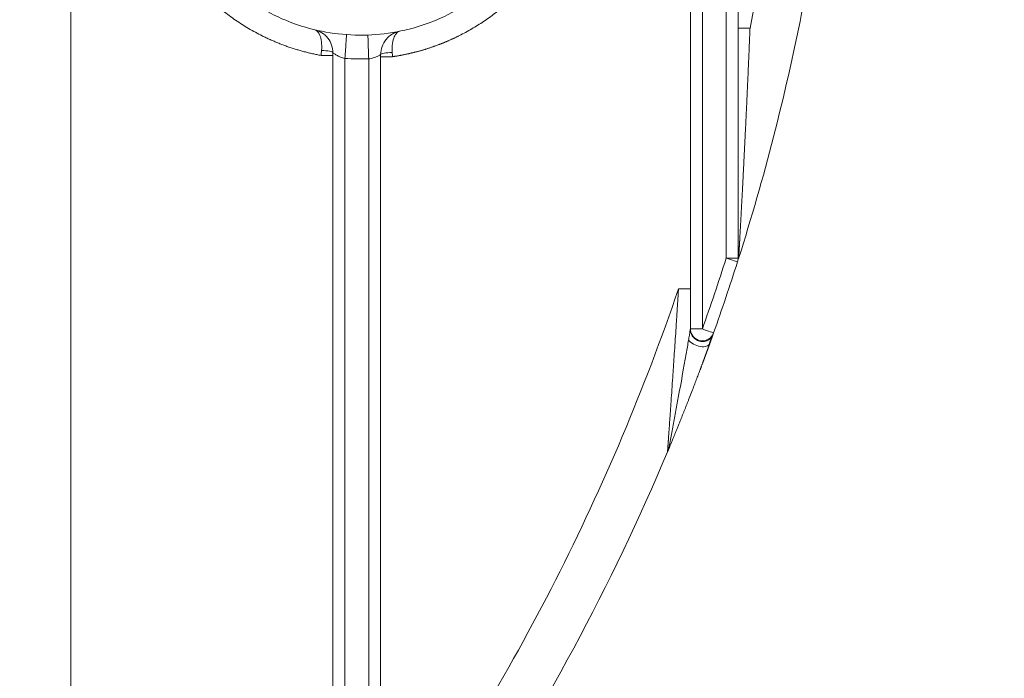
# Model space of a CAD drawing. Units: millimetres. Extents: x -175 to 3925, y -40 to 2845.
# Drawn here: x 1909 to 1951, y 2272 to 2299 of the extents above; entities that cross this region are included whole.
import ezdxf

# ---------------------------------------------------------------- set-up
doc = ezdxf.new("R2010")
doc.units = ezdxf.units.MM
doc.layers.get('0').update_dxf_attribs({"linetype": 'CONTINUOUS'})
doc.layers.get('Defpoints').update_dxf_attribs({"linetype": 'CONTINUOUS'})
doc.layers.add('1', color=7, linetype='CONTINUOUS')
doc.styles.get("Standard").update_dxf_attribs({"font": 'msjh_0.ttf', "height": 28})
doc.dimstyles.get("Standard").update_dxf_attribs({"dimtxt": 0.18, "dimasz": 30, "dimexe": 0.18, "dimexo": 0.0625, "dimgap": 0.09, "dimtad": 0, "dimtih": 1, "dimtoh": 1, "dimdec": 0, "dimzin": 0, "dimdsep": 46, "dimtxsty": 'Standard', "dimblk": 'OPEN30', "dimcen": 0.09, "dimadec": 0, "dimazin": 0, "dimtfac": 1, "dimtdec": 0, "dimtofl": 0, "dimtmove": 0, "dimatfit": 3, "dimfxl": 0, "dimtolj": 1, "dimtzin": 0, "dimarcsym": 0})

# ---------------------------------------------------------------- blocks, each defined once
blk = doc.blocks.new('_Open30')
at = {"color": 0, "linetype": 'ByBlock', "lineweight": -2}
for p, q in [((-1, 0.2679), (0, 0)), ((0, 0), (-1, -0.2679)), ((0, 0), (-1, 0))]:
    blk.add_line(p, q, dxfattribs=at)
blk = doc.blocks.new('*D29')
at = {"color": 0, "lineweight": -2}
for p, q in [((1614.681, 2325.13), (1614.681, 1607.948)), ((2082.503, 2316.285), (2082.503, 1607.948)), ((1644.681, 1608.128), (2052.503, 1608.128))]:
    blk.add_line(p, q, dxfattribs=at)
at = {"layer": 'Defpoints', "color": 0, "lineweight": 18}
for p in [(1614.681, 2325.193), (2082.503, 2316.347), (2082.503, 1608.128)]:
    blk.add_point(p, dxfattribs=at)
at = {"color": 0, "lineweight": -2, "xscale": 30, "yscale": 30, "zscale": 30, "rotation": 180}
blk.add_blockref('_Open30', (1614.681, 1608.128), dxfattribs=at)
at = {"color": 0, "lineweight": -2, "xscale": 30, "yscale": 30, "zscale": 30}
blk.add_blockref('_Open30', (2082.503, 1608.128), dxfattribs=at)
at = {"color": 0, "lineweight": 15, "insert": (1848.592, 1632.598), "char_height": 28, "attachment_point": 5}
blk.add_mtext('\\A1;468', dxfattribs=at)
blk = doc.blocks.new('*D32')
at = {"color": 0, "lineweight": -2}
for p, q in [((1848.567, 2603.397), (2355.382, 2603.397)), ((2355.202, 2573.397), (2355.202, 1832.968)), ((1848.567, 1802.968), (2355.382, 1802.968))]:
    blk.add_line(p, q, dxfattribs=at)
at = {"layer": 'Defpoints', "color": 0, "lineweight": 18}
for p in [(1848.505, 2603.397), (1848.505, 1802.968), (2355.202, 1802.968)]:
    blk.add_point(p, dxfattribs=at)
at = {"color": 0, "lineweight": -2, "xscale": 30, "yscale": 30, "zscale": 30}
for p, rotation in [((2355.202, 2603.397), 90), ((2355.202, 1802.968), 270)]:
    blk.add_blockref('_Open30', p, dxfattribs=dict(at, rotation=rotation))
at = {"color": 0, "lineweight": 15, "insert": (2330.732, 2203.182), "char_height": 28, "attachment_point": 5, "rotation": 90}
blk.add_mtext('\\A1;800', dxfattribs=at)
blk = doc.blocks.new('*D34')
at = {"color": 0, "lineweight": -2}
for p, q in [((1950.009, 2469.594), (2271.519, 2469.594)), ((2271.339, 2439.594), (2271.339, 2214.836)), ((1848.585, 2184.836), (2271.519, 2184.836))]:
    blk.add_line(p, q, dxfattribs=at)
at = {"layer": 'Defpoints', "color": 0, "lineweight": 18}
for p in [(1949.947, 2469.594), (1848.523, 2184.836), (2271.339, 2184.836)]:
    blk.add_point(p, dxfattribs=at)
at = {"color": 0, "lineweight": -2, "xscale": 30, "yscale": 30, "zscale": 30}
for p, rotation in [((2271.339, 2469.594), 90), ((2271.339, 2184.836), 270)]:
    blk.add_blockref('_Open30', p, dxfattribs=dict(at, rotation=rotation))
at = {"color": 0, "lineweight": 15, "insert": (2246.869, 2327.215), "char_height": 28, "attachment_point": 5, "rotation": 90}
blk.add_mtext('\\A1;285', dxfattribs=at)

msp = doc.modelspace()

# ---------------------------------------------------------------- linework, layer by layer
at = {"layer": '1', "color": 163, "linetype": 'Continuous', "lineweight": 15}
msp.add_line((1911.505, 2239.863), (1911.505, 2313.279), dxfattribs=at)
for points in [[(1939.005, 2342.862), (1939.005, 2325.065), (1939.005, 2307.268), (1939.005, 2289.471)], [(1939.505, 2289.471), (1939.505, 2307.268), (1939.505, 2325.065), (1939.505, 2342.862)], [(1938.005, 2286.508), (1938.005, 2296.626), (1938.005, 2306.744), (1938.005, 2316.863)], [(1937.505, 2313.363), (1937.505, 2304.411), (1937.505, 2295.459), (1937.505, 2286.508)], [(1922.024, 2298.186), (1922.017, 2298.118), (1922.011, 2298.049), (1922.005, 2297.978)], [(1922.505, 2298.084), (1922.505, 2285.194), (1922.505, 2272.305), (1922.505, 2259.416)], [(1923.005, 2259.416), (1923.005, 2272.228), (1923.005, 2285.04), (1923.005, 2297.852)], [(1923.005, 2297.852), (1923.338, 2297.828), (1923.672, 2297.822), (1924.005, 2297.835)], [(1924.005, 2297.835), (1924.005, 2285.457), (1924.005, 2273.08), (1924.005, 2260.702)], [(1924.505, 2298.014), (1924.505, 2285.577), (1924.505, 2273.139), (1924.505, 2260.702)], [(1925.005, 2297.926), (1925.001, 2297.985), (1924.996, 2298.042), (1924.992, 2298.099)], [(1939.005, 2289.471), (1938.688, 2288.478), (1938.354, 2287.49), (1938.005, 2286.508)], [(1939.481, 2289.319), (1939.162, 2288.32), (1938.827, 2287.327), (1938.476, 2286.34)], [(1939.505, 2289.471), (1939.505, 2289.445), (1939.501, 2289.393), (1939.489, 2289.343), (1939.481, 2289.319)]]:
    msp.add_open_spline(points, degree=3, dxfattribs=at)
for points, knots in [([(1940.792, 2342.924), (1941.314, 2340.963), (1941.774, 2338.985), (1943.389, 2330.863), (1944.005, 2324.613), (1944.005, 2312.112), (1943.389, 2305.862), (1941.48, 2296.265), (1940.598, 2292.836), (1939.528, 2289.467)], [0, 0, 0, 0, 0.112358, 0.112358, 0.458343, 0.458343, 0.804328, 0.804328, 1, 1, 1, 1]), ([(1940.005, 2337.598), (1940.336, 2336.022), (1940.627, 2334.438), (1941.627, 2328.058), (1942.005, 2323.21), (1942.005, 2313.515), (1941.627, 2308.667), (1940.627, 2302.287), (1940.336, 2300.703), (1940.005, 2299.127)], [0, 0, 0, 0, 0.124668, 0.124668, 0.5, 0.5, 0.875332, 0.875332, 1, 1, 1, 1]), ([(1915.697, 2304.931), (1915.941, 2304.026), (1916.341, 2303.162), (1917.407, 2301.618), (1918.073, 2300.938), (1919.595, 2299.84), (1920.45, 2299.422), (1922.251, 2298.896), (1923.197, 2298.788), (1925.07, 2298.895), (1925.997, 2299.11), (1927.727, 2299.838), (1928.529, 2300.351), (1929.915, 2301.615), (1930.499, 2302.367), (1931.383, 2304.022), (1931.682, 2304.926), (1931.821, 2305.853)], [0, 0, 0, 0, 0.125, 0.125, 0.25, 0.25, 0.375, 0.375, 0.5, 0.5, 0.625, 0.625, 0.75, 0.75, 0.875, 0.875, 1, 1, 1, 1]), ([(1932.81, 2305.705), (1932.805, 2305.673), (1932.795, 2305.61), (1932.78, 2305.516), (1932.763, 2305.422), (1932.746, 2305.328), (1932.727, 2305.234), (1932.708, 2305.141), (1932.687, 2305.048), (1932.666, 2304.955), (1932.644, 2304.863), (1932.621, 2304.77), (1932.597, 2304.679), (1932.572, 2304.587), (1932.546, 2304.496), (1932.519, 2304.405), (1932.491, 2304.314), (1932.462, 2304.224), (1932.432, 2304.134), (1932.402, 2304.044), (1932.37, 2303.955), (1932.338, 2303.866), (1932.304, 2303.777), (1932.27, 2303.688), (1932.234, 2303.6), (1932.198, 2303.512), (1932.161, 2303.425), (1932.123, 2303.337), (1932.084, 2303.25), (1932.043, 2303.164), (1932.002, 2303.077), (1931.961, 2302.991), (1931.822, 2302.713), (1931.567, 2302.255), (1931.159, 2301.641), (1930.702, 2301.062), (1930.232, 2300.556), (1929.765, 2300.118), (1929.309, 2299.743), (1928.831, 2299.399), (1928.331, 2299.085), (1927.969, 2298.89), (1927.762, 2298.786), (1927.716, 2298.764), (1927.67, 2298.741), (1927.624, 2298.719), (1927.577, 2298.698), (1927.531, 2298.676), (1927.485, 2298.655), (1927.438, 2298.634), (1927.391, 2298.613), (1927.345, 2298.593), (1927.298, 2298.572), (1927.251, 2298.553), (1927.204, 2298.533), (1927.157, 2298.513), (1927.11, 2298.494), (1927.063, 2298.476), (1927.016, 2298.457), (1926.968, 2298.439), (1926.921, 2298.421), (1926.873, 2298.403), (1926.826, 2298.385), (1926.778, 2298.368), (1926.73, 2298.351), (1926.682, 2298.334), (1926.634, 2298.318), (1926.586, 2298.302), (1926.538, 2298.286), (1926.49, 2298.27), (1926.442, 2298.255), (1926.393, 2298.24), (1926.345, 2298.225), (1926.296, 2298.211), (1926.248, 2298.196), (1926.199, 2298.182), (1926.15, 2298.168), (1926.101, 2298.155), (1926.053, 2298.142), (1926.003, 2298.129), (1925.954, 2298.116), (1925.905, 2298.104), (1925.856, 2298.092), (1925.806, 2298.08), (1925.757, 2298.068), (1925.707, 2298.057), (1925.658, 2298.046), (1925.608, 2298.035), (1925.558, 2298.024), (1925.508, 2298.014), (1925.458, 2298.004), (1925.408, 2297.994), (1925.358, 2297.985), (1925.308, 2297.976), (1925.258, 2297.967), (1925.207, 2297.958), (1925.157, 2297.95), (1925.106, 2297.942), (1925.056, 2297.934), (1925.022, 2297.929), (1925.005, 2297.926)], [0, 0, 0, 0, 0.008128, 0.016243, 0.024347, 0.03244, 0.040523, 0.048597, 0.056662, 0.064721, 0.072773, 0.08082, 0.088861, 0.096899, 0.104934, 0.112966, 0.120998, 0.129029, 0.13706, 0.145093, 0.153127, 0.161165, 0.169207, 0.177253, 0.185305, 0.193364, 0.20143, 0.209504, 0.217587, 0.22568, 0.233784, 0.241899, 0.250026, 0.312717, 0.375007, 0.437297, 0.499988, 0.55019, 0.600084, 0.649876, 0.699771, 0.749973, 0.754318, 0.758661, 0.762999, 0.767334, 0.771666, 0.775995, 0.78032, 0.784643, 0.788963, 0.793281, 0.797596, 0.801908, 0.806218, 0.810527, 0.814833, 0.819137, 0.82344, 0.827741, 0.832041, 0.836339, 0.840636, 0.844932, 0.849227, 0.853522, 0.857816, 0.862109, 0.866401, 0.870694, 0.874986, 0.879279, 0.883571, 0.887864, 0.892157, 0.896451, 0.900745, 0.905041, 0.909337, 0.913634, 0.917932, 0.922232, 0.926533, 0.930836, 0.93514, 0.939446, 0.943754, 0.948065, 0.952377, 0.956692, 0.96101, 0.96533, 0.969652, 0.973978, 0.978307, 0.982639, 0.986974, 0.991312, 0.995654, 1, 1, 1, 1]), ([(1922.005, 2297.978), (1921.975, 2297.984), (1921.916, 2297.995), (1921.827, 2298.012), (1921.739, 2298.03), (1921.651, 2298.05), (1921.563, 2298.069), (1921.476, 2298.09), (1921.388, 2298.112), (1921.301, 2298.134), (1921.215, 2298.158), (1921.128, 2298.182), (1921.042, 2298.207), (1920.956, 2298.232), (1920.871, 2298.259), (1920.786, 2298.287), (1920.7, 2298.315), (1920.616, 2298.344), (1920.531, 2298.374), (1920.447, 2298.405), (1920.363, 2298.436), (1920.28, 2298.469), (1920.196, 2298.502), (1920.113, 2298.536), (1920.03, 2298.571), (1919.948, 2298.607), (1919.865, 2298.643), (1919.783, 2298.681), (1919.702, 2298.719), (1919.62, 2298.758), (1919.371, 2298.881), (1918.962, 2299.102), (1918.413, 2299.453), (1917.889, 2299.841), (1917.394, 2300.266), (1916.929, 2300.724), (1916.499, 2301.214), (1916.104, 2301.732), (1915.858, 2302.109), (1915.73, 2302.321), (1915.707, 2302.36), (1915.684, 2302.399), (1915.661, 2302.438), (1915.638, 2302.477), (1915.616, 2302.516), (1915.594, 2302.555), (1915.572, 2302.594), (1915.55, 2302.634), (1915.529, 2302.673), (1915.507, 2302.713), (1915.486, 2302.753), (1915.465, 2302.792), (1915.444, 2302.832), (1915.424, 2302.872), (1915.403, 2302.912), (1915.383, 2302.952), (1915.363, 2302.993), (1915.344, 2303.033), (1915.324, 2303.073), (1915.305, 2303.114), (1915.286, 2303.154), (1915.267, 2303.195), (1915.248, 2303.236), (1915.229, 2303.276), (1915.211, 2303.317), (1915.193, 2303.358), (1915.175, 2303.399), (1915.157, 2303.44), (1915.14, 2303.482), (1915.123, 2303.523), (1915.105, 2303.564), (1915.089, 2303.606), (1915.072, 2303.647), (1915.055, 2303.689), (1915.039, 2303.731), (1915.023, 2303.773), (1915.007, 2303.815), (1914.991, 2303.857), (1914.976, 2303.899), (1914.96, 2303.941), (1914.945, 2303.983), (1914.93, 2304.026), (1914.916, 2304.068), (1914.901, 2304.111), (1914.887, 2304.153), (1914.873, 2304.196), (1914.859, 2304.239), (1914.845, 2304.281), (1914.832, 2304.324), (1914.819, 2304.367), (1914.805, 2304.411), (1914.793, 2304.454), (1914.78, 2304.497), (1914.767, 2304.541), (1914.755, 2304.584), (1914.743, 2304.628), (1914.735, 2304.657), (1914.731, 2304.671)], [0, 0, 0, 0, 0.008673, 0.017335, 0.025987, 0.03463, 0.043263, 0.051889, 0.060509, 0.069122, 0.077729, 0.086332, 0.094932, 0.103528, 0.112123, 0.120716, 0.129309, 0.137902, 0.146497, 0.155093, 0.163693, 0.172296, 0.180904, 0.189517, 0.198136, 0.206762, 0.215396, 0.224038, 0.23269, 0.241352, 0.250025, 0.312675, 0.375012, 0.43735, 0.5, 0.562649, 0.624987, 0.687324, 0.749974, 0.754312, 0.758647, 0.76298, 0.767309, 0.771636, 0.775961, 0.780284, 0.784604, 0.788922, 0.793238, 0.797552, 0.801864, 0.806174, 0.810483, 0.81479, 0.819096, 0.8234, 0.827704, 0.832006, 0.836307, 0.840607, 0.844906, 0.849205, 0.853503, 0.8578, 0.862097, 0.866394, 0.870691, 0.874987, 0.879283, 0.88358, 0.887877, 0.892174, 0.896471, 0.900769, 0.905068, 0.909367, 0.913667, 0.917968, 0.922271, 0.926574, 0.930878, 0.935184, 0.939491, 0.9438, 0.94811, 0.952422, 0.956736, 0.961052, 0.96537, 0.969691, 0.974013, 0.978338, 0.982665, 0.986995, 0.991327, 0.995662, 1, 1, 1, 1]), ([(1921.738, 2299.056), (1921.955, 2299.004), (1922.152, 2298.878), (1922.428, 2298.528), (1922.505, 2298.306), (1922.505, 2298.084)], [0, 0, 0, 0, 0.5, 0.5, 1, 1, 1, 1]), ([(1921.738, 2299.056), (1921.827, 2299.035), (1921.904, 2298.957), (1921.987, 2298.746), (1922.009, 2298.657), (1922.033, 2298.446), (1922.036, 2298.322), (1922.024, 2298.186)], [0, 0, 0, 0, 0.5, 0.5, 0.75, 0.75, 1, 1, 1, 1]), ([(1924.505, 2298.014), (1924.505, 2298.242), (1924.586, 2298.47), (1924.875, 2298.823), (1925.082, 2298.948), (1925.306, 2298.994)], [0, 0, 0, 0, 0.5, 0.5, 1, 1, 1, 1]), ([(1924.992, 2298.099), (1924.982, 2298.241), (1924.987, 2298.37), (1925.018, 2298.589), (1925.043, 2298.681), (1925.103, 2298.826), (1925.139, 2298.881), (1925.217, 2298.96), (1925.26, 2298.984), (1925.306, 2298.994)], [0, 0, 0, 0, 0.25, 0.25, 0.5, 0.5, 0.75, 0.75, 1, 1, 1, 1]), ([(1939.505, 2299.127), (1939.505, 2299.127), (1939.559, 2299.127), (1939.744, 2299.127), (1939.874, 2299.127), (1940.005, 2299.127)], [0, 0, 0, 0, 0.5, 0.5, 1, 1, 1, 1]), ([(1940.005, 2299.127), (1940.003, 2299.084), (1940, 2298.998), (1939.994, 2298.87), (1939.989, 2298.742), (1939.984, 2298.615), (1939.979, 2298.489), (1939.973, 2298.363), (1939.968, 2298.239), (1939.963, 2298.115), (1939.958, 2297.992), (1939.952, 2297.87), (1939.947, 2297.749), (1939.942, 2297.629), (1939.937, 2297.509), (1939.931, 2297.39), (1939.926, 2297.272), (1939.921, 2297.155), (1939.916, 2297.039), (1939.911, 2296.923), (1939.906, 2296.809), (1939.9, 2296.695), (1939.895, 2296.582), (1939.89, 2296.47), (1939.885, 2296.358), (1939.88, 2296.248), (1939.875, 2296.138), (1939.87, 2296.029), (1939.865, 2295.921), (1939.86, 2295.814), (1939.855, 2295.708), (1939.85, 2295.602), (1939.845, 2295.497), (1939.84, 2295.394), (1939.835, 2295.291), (1939.83, 2295.188), (1939.825, 2295.087), (1939.821, 2294.986), (1939.816, 2294.887), (1939.811, 2294.788), (1939.806, 2294.69), (1939.802, 2294.593), (1939.797, 2294.497), (1939.792, 2294.401), (1939.787, 2294.307), (1939.783, 2294.213), (1939.778, 2294.12), (1939.774, 2294.027), (1939.769, 2293.934), (1939.764, 2293.841), (1939.76, 2293.75), (1939.755, 2293.659), (1939.75, 2293.569), (1939.746, 2293.48), (1939.741, 2293.392), (1939.737, 2293.305), (1939.733, 2293.219), (1939.728, 2293.134), (1939.724, 2293.05), (1939.72, 2292.967), (1939.715, 2292.885), (1939.711, 2292.803), (1939.707, 2292.723), (1939.703, 2292.644), (1939.699, 2292.565), (1939.695, 2292.488), (1939.691, 2292.411), (1939.687, 2292.336), (1939.683, 2292.261), (1939.679, 2292.188), (1939.675, 2292.115), (1939.671, 2292.043), (1939.667, 2291.973), (1939.664, 2291.903), (1939.66, 2291.834), (1939.656, 2291.767), (1939.653, 2291.7), (1939.649, 2291.634), (1939.646, 2291.569), (1939.642, 2291.505), (1939.639, 2291.442), (1939.636, 2291.38), (1939.632, 2291.319), (1939.629, 2291.259), (1939.626, 2291.2), (1939.622, 2291.142), (1939.619, 2291.085), (1939.616, 2291.029), (1939.613, 2290.974), (1939.61, 2290.92), (1939.607, 2290.867), (1939.604, 2290.815), (1939.602, 2290.763), (1939.599, 2290.713), (1939.596, 2290.664), (1939.593, 2290.616), (1939.591, 2290.568), (1939.588, 2290.522), (1939.586, 2290.477), (1939.583, 2290.433), (1939.581, 2290.389), (1939.578, 2290.347), (1939.576, 2290.306), (1939.574, 2290.265), (1939.572, 2290.226), (1939.57, 2290.188), (1939.567, 2290.15), (1939.565, 2290.114), (1939.563, 2290.078), (1939.561, 2290.044), (1939.56, 2290.011), (1939.558, 2289.978), (1939.556, 2289.947), (1939.554, 2289.916), (1939.553, 2289.887), (1939.551, 2289.858), (1939.549, 2289.831), (1939.548, 2289.804), (1939.546, 2289.779), (1939.545, 2289.754), (1939.544, 2289.731), (1939.543, 2289.715), (1939.542, 2289.708), (1939.542, 2289.707)], [0, 0, 0, 0, 0.013379, 0.026673, 0.039884, 0.053011, 0.066054, 0.079013, 0.091887, 0.104678, 0.117385, 0.130007, 0.142546, 0.155, 0.16737, 0.179656, 0.191858, 0.203976, 0.216009, 0.227958, 0.239823, 0.251603, 0.263299, 0.274911, 0.286438, 0.297881, 0.30924, 0.320514, 0.331703, 0.342809, 0.353829, 0.364766, 0.375617, 0.386385, 0.397067, 0.407666, 0.418179, 0.428608, 0.438953, 0.449212, 0.459388, 0.469478, 0.479484, 0.489406, 0.499243, 0.508995, 0.518662, 0.528245, 0.537995, 0.54765, 0.55721, 0.566676, 0.576048, 0.585325, 0.594508, 0.603596, 0.61259, 0.621489, 0.630295, 0.639005, 0.647622, 0.656144, 0.664572, 0.672906, 0.681146, 0.689291, 0.697343, 0.7053, 0.713163, 0.720933, 0.728609, 0.736191, 0.743679, 0.751073, 0.758374, 0.765582, 0.772696, 0.779717, 0.786645, 0.793479, 0.800221, 0.80687, 0.813426, 0.81989, 0.826261, 0.83254, 0.838727, 0.844822, 0.850826, 0.856738, 0.862558, 0.868288, 0.873927, 0.879476, 0.884934, 0.890302, 0.89558, 0.900769, 0.90587, 0.910881, 0.915804, 0.92064, 0.925388, 0.930049, 0.934623, 0.939112, 0.943515, 0.947833, 0.952067, 0.956218, 0.960286, 0.964272, 0.968176, 0.972001, 0.975746, 0.979412, 0.983001, 0.986514, 0.989951, 0.993315, 0.996606, 0.999826, 1, 1, 1, 1]), ([(1923.076, 2298.849), (1923.076, 2298.849), (1923.068, 2298.742), (1923.042, 2298.372), (1923.024, 2298.113), (1923.005, 2297.852)], [0, 0, 0, 0, 0.5, 0.5, 1, 1, 1, 1]), ([(1923.968, 2298.834), (1923.968, 2298.834), (1923.972, 2298.726), (1923.986, 2298.356), (1923.995, 2298.096), (1924.005, 2297.835)], [0, 0, 0, 0, 0.5, 0.5, 1, 1, 1, 1]), ([(1922.024, 2298.186), (1922.151, 2298.185), (1922.276, 2298.173), (1922.454, 2298.136), (1922.505, 2298.11), (1922.505, 2298.084)], [0, 0, 0, 0, 0.5, 0.5, 1, 1, 1, 1]), ([(1922.005, 2297.978), (1922.136, 2297.978), (1922.266, 2297.978), (1922.45, 2297.978), (1922.504, 2297.978), (1922.505, 2297.978)], [0, 0, 0, 0, 0.501413, 0.501413, 1, 1, 1, 1]), ([(1922.505, 2298.084), (1922.505, 2298.084), (1922.518, 2298.074), (1922.569, 2298.04), (1922.606, 2298.015), (1922.675, 2297.976), (1922.701, 2297.962), (1922.755, 2297.936), (1922.783, 2297.923), (1922.844, 2297.899), (1922.875, 2297.887), (1922.939, 2297.867), (1922.972, 2297.859), (1923.005, 2297.852)], [0, 0, 0, 0, 0.25, 0.25, 0.5, 0.5, 0.625, 0.625, 0.75, 0.75, 0.875, 0.875, 1, 1, 1, 1]), ([(1924.005, 2297.835), (1924.071, 2297.842), (1924.137, 2297.856), (1924.257, 2297.892), (1924.312, 2297.914), (1924.381, 2297.946), (1924.402, 2297.957), (1924.439, 2297.975), (1924.454, 2297.984), (1924.479, 2297.998), (1924.489, 2298.004), (1924.502, 2298.012), (1924.505, 2298.014), (1924.505, 2298.014)], [0, 0, 0, 0, 0.250006, 0.250006, 0.500013, 0.500013, 0.625016, 0.625016, 0.750019, 0.750019, 0.875022, 0.875022, 1, 1, 1, 1]), ([(1924.992, 2298.099), (1924.863, 2298.099), (1924.737, 2298.089), (1924.557, 2298.058), (1924.505, 2298.036), (1924.505, 2298.014)], [0, 0, 0, 0, 0.5, 0.5, 1, 1, 1, 1]), ([(1924.505, 2297.926), (1924.505, 2297.926), (1924.559, 2297.926), (1924.744, 2297.926), (1924.874, 2297.926), (1925.005, 2297.926)], [0, 0, 0, 0, 0.5, 0.5, 1, 1, 1, 1]), ([(1939.542, 2289.707), (1939.542, 2289.7), (1939.541, 2289.687), (1939.54, 2289.667), (1939.539, 2289.647), (1939.538, 2289.629), (1939.537, 2289.611), (1939.536, 2289.595), (1939.535, 2289.579), (1939.534, 2289.565), (1939.533, 2289.551), (1939.532, 2289.539), (1939.532, 2289.527), (1939.531, 2289.517), (1939.531, 2289.507), (1939.53, 2289.499), (1939.53, 2289.491), (1939.529, 2289.485), (1939.529, 2289.479), (1939.529, 2289.475), (1939.528, 2289.471), (1939.528, 2289.469), (1939.528, 2289.467), (1939.528, 2289.467), (1939.528, 2289.467)], [0, 0, 0, 0, 0.051967, 0.105783, 0.158448, 0.209996, 0.260462, 0.309884, 0.358303, 0.405761, 0.452305, 0.497982, 0.542845, 0.586948, 0.630346, 0.673102, 0.715276, 0.756935, 0.798146, 0.83898, 0.879507, 0.919803, 0.959942, 1, 1, 1, 1]), ([(1939.505, 2289.471), (1939.505, 2289.471), (1939.495, 2289.471), (1939.45, 2289.471), (1939.409, 2289.471), (1939.304, 2289.471), (1939.24, 2289.471), (1939.117, 2289.471), (1939.061, 2289.471), (1939.005, 2289.471)], [0, 0, 0, 0, 0.219667, 0.219667, 0.503, 0.503, 0.786333, 0.786333, 1, 1, 1, 1]), ([(1939.481, 2289.319), (1939.481, 2289.319), (1939.43, 2289.335), (1939.254, 2289.391), (1939.13, 2289.431), (1939.005, 2289.471)], [0, 0, 0, 0, 0.5, 0.5, 1, 1, 1, 1]), ([(1937.005, 2288.196), (1935.577, 2284.007), (1933.851, 2279.919), (1930.841, 2274.001), (1929.767, 2272.064), (1927.485, 2268.271), (1926.277, 2266.415), (1925.005, 2264.604)], [0, 0, 0, 0, 0.5, 0.5, 0.75, 0.75, 1, 1, 1, 1]), ([(1936.544, 2281.358), (1936.544, 2281.358), (1936.544, 2281.358), (1936.544, 2281.358), (1936.544, 2281.359), (1936.544, 2281.36), (1936.544, 2281.361), (1936.544, 2281.362), (1936.544, 2281.363), (1936.544, 2281.365), (1936.544, 2281.367), (1936.544, 2281.369), (1936.545, 2281.371), (1936.545, 2281.374), (1936.545, 2281.377), (1936.545, 2281.38), (1936.545, 2281.383), (1936.546, 2281.387), (1936.546, 2281.39), (1936.546, 2281.394), (1936.547, 2281.399), (1936.547, 2281.403), (1936.547, 2281.408), (1936.548, 2281.412), (1936.548, 2281.418), (1936.548, 2281.423), (1936.549, 2281.428), (1936.549, 2281.434), (1936.55, 2281.44), (1936.55, 2281.446), (1936.551, 2281.453), (1936.551, 2281.459), (1936.552, 2281.466), (1936.552, 2281.473), (1936.553, 2281.481), (1936.553, 2281.488), (1936.554, 2281.496), (1936.554, 2281.504), (1936.555, 2281.512), (1936.555, 2281.521), (1936.556, 2281.529), (1936.557, 2281.538), (1936.557, 2281.548), (1936.558, 2281.557), (1936.559, 2281.566), (1936.56, 2281.576), (1936.56, 2281.586), (1936.561, 2281.597), (1936.562, 2281.607), (1936.563, 2281.618), (1936.563, 2281.629), (1936.564, 2281.64), (1936.565, 2281.651), (1936.566, 2281.663), (1936.567, 2281.675), (1936.567, 2281.687), (1936.568, 2281.699), (1936.569, 2281.712), (1936.57, 2281.724), (1936.571, 2281.737), (1936.572, 2281.75), (1936.573, 2281.764), (1936.574, 2281.778), (1936.575, 2281.791), (1936.576, 2281.805), (1936.577, 2281.82), (1936.578, 2281.834), (1936.583, 2281.898), (1936.591, 2282.022), (1936.605, 2282.216), (1936.621, 2282.435), (1936.64, 2282.715), (1936.665, 2283.064), (1936.695, 2283.493), (1936.728, 2283.971), (1936.76, 2284.445), (1936.792, 2284.909), (1936.822, 2285.355), (1936.853, 2285.833), (1936.878, 2286.207), (1936.895, 2286.469), (1936.904, 2286.61), (1936.913, 2286.755), (1936.923, 2286.902), (1936.933, 2287.053), (1936.942, 2287.207), (1936.952, 2287.364), (1936.963, 2287.524), (1936.973, 2287.688), (1936.983, 2287.854), (1936.994, 2288.024), (1937.001, 2288.139), (1937.005, 2288.196)], [0, 0, 0, 0, 0.001193, 0.002793, 0.004394, 0.005997, 0.007603, 0.009211, 0.010822, 0.012438, 0.014057, 0.015682, 0.017312, 0.018947, 0.020589, 0.022238, 0.023893, 0.025557, 0.027228, 0.028908, 0.030597, 0.032295, 0.034004, 0.035722, 0.037451, 0.039191, 0.040943, 0.042706, 0.044482, 0.04627, 0.048071, 0.049886, 0.051714, 0.053556, 0.055413, 0.057284, 0.05917, 0.061072, 0.062989, 0.064922, 0.066871, 0.068836, 0.070819, 0.072818, 0.074834, 0.076868, 0.07892, 0.08099, 0.083077, 0.085184, 0.087309, 0.089453, 0.091616, 0.093798, 0.096, 0.098221, 0.100462, 0.102724, 0.105005, 0.107307, 0.10963, 0.111973, 0.114337, 0.116722, 0.119129, 0.121556, 0.124005, 0.126476, 0.153779, 0.183699, 0.216334, 0.251756, 0.305463, 0.365095, 0.430716, 0.502366, 0.558626, 0.61879, 0.682859, 0.750825, 0.769246, 0.788094, 0.807369, 0.827071, 0.8472, 0.867754, 0.888734, 0.910138, 0.931968, 0.954222, 0.976899, 1, 1, 1, 1]), ([(1937.005, 2288.196), (1937.136, 2288.196), (1937.266, 2288.196), (1937.45, 2288.196), (1937.504, 2288.196), (1937.505, 2288.196)], [0, 0, 0, 0, 0.501413, 0.501413, 1, 1, 1, 1]), ([(1937.505, 2286.508), (1937.505, 2286.503), (1937.495, 2286.447), (1937.478, 2286.341), (1937.469, 2286.291), (1937.447, 2286.16), (1937.436, 2286.095), (1937.425, 2286.035)], [0, 0, 0, 0, 0.25, 0.25, 0.5, 0.5, 1, 1, 1, 1]), ([(1938.361, 2286.112), (1938.358, 2286.109), (1938.344, 2286.098), (1938.305, 2286.067), (1938.234, 2286.025), (1938.124, 2285.985), (1937.972, 2285.972), (1937.828, 2286.008), (1937.715, 2286.073), (1937.614, 2286.163), (1937.526, 2286.306), (1937.504, 2286.431), (1937.503, 2286.495)], [0, 0, 0, 0, 0.017235, 0.067002, 0.138939, 0.236907, 0.363038, 0.514471, 0.597325, 0.68219, 0.848261, 1, 1, 1, 1]), ([(1938.005, 2286.008), (1937.976, 2286.008), (1937.948, 2286.01), (1937.805, 2286.035), (1937.698, 2286.096), (1937.547, 2286.275), (1937.505, 2286.391), (1937.505, 2286.508)], [0, 0, 0, 0, 0.10887, 0.10887, 0.554435, 0.554435, 1, 1, 1, 1]), ([(1937.505, 2286.508), (1937.505, 2286.508), (1937.559, 2286.508), (1937.744, 2286.508), (1937.874, 2286.508), (1938.005, 2286.508)], [0, 0, 0, 0, 0.5, 0.5, 1, 1, 1, 1]), ([(1938.005, 2286.508), (1938.128, 2286.464), (1938.251, 2286.42), (1938.425, 2286.358), (1938.475, 2286.34), (1938.476, 2286.34)], [0, 0, 0, 0, 0.501413, 0.501413, 1, 1, 1, 1]), ([(1938.476, 2286.34), (1938.437, 2286.23), (1938.358, 2286.135), (1938.181, 2286.031), (1938.093, 2286.008), (1938.005, 2286.008)], [0, 0, 0, 0, 0.569587, 0.569587, 1, 1, 1, 1]), ([(1938.476, 2286.34), (1938.476, 2286.34), (1938.476, 2286.34), (1938.476, 2286.339), (1938.475, 2286.339), (1938.475, 2286.338), (1938.475, 2286.337), (1938.474, 2286.336), (1938.474, 2286.335), (1938.473, 2286.333), (1938.473, 2286.331), (1938.472, 2286.329), (1938.471, 2286.327), (1938.47, 2286.325), (1938.469, 2286.322), (1938.468, 2286.319), (1938.467, 2286.316), (1938.466, 2286.313), (1938.465, 2286.31), (1938.464, 2286.306), (1938.462, 2286.302), (1938.461, 2286.298), (1938.459, 2286.294), (1938.458, 2286.289), (1938.456, 2286.285), (1938.454, 2286.28), (1938.453, 2286.275), (1938.451, 2286.27), (1938.449, 2286.264), (1938.447, 2286.259), (1938.445, 2286.253), (1938.442, 2286.247), (1938.44, 2286.24), (1938.438, 2286.234), (1938.436, 2286.227), (1938.433, 2286.22), (1938.431, 2286.213), (1938.428, 2286.206), (1938.425, 2286.199), (1938.423, 2286.191), (1938.42, 2286.183), (1938.417, 2286.175), (1938.414, 2286.167), (1938.411, 2286.158), (1938.408, 2286.149), (1938.405, 2286.141), (1938.401, 2286.131), (1938.398, 2286.122), (1938.395, 2286.113), (1938.391, 2286.103), (1938.387, 2286.093), (1938.384, 2286.083), (1938.38, 2286.073), (1938.376, 2286.062), (1938.372, 2286.051), (1938.369, 2286.04), (1938.365, 2286.029), (1938.36, 2286.018), (1938.356, 2286.006), (1938.352, 2285.995), (1938.348, 2285.983), (1938.343, 2285.971), (1938.339, 2285.958), (1938.334, 2285.946), (1938.33, 2285.933), (1938.325, 2285.92), (1938.32, 2285.907), (1938.317, 2285.898), (1938.316, 2285.893)], [0, 0, 0, 0, 0.009635, 0.020839, 0.032063, 0.043313, 0.054597, 0.065921, 0.077291, 0.088714, 0.100196, 0.111744, 0.123364, 0.135062, 0.146844, 0.158715, 0.170682, 0.182749, 0.194924, 0.20721, 0.219612, 0.232137, 0.244788, 0.257571, 0.27049, 0.283549, 0.296753, 0.310106, 0.323612, 0.337275, 0.351098, 0.365085, 0.37924, 0.393565, 0.408065, 0.422743, 0.4376, 0.452641, 0.467868, 0.483284, 0.498891, 0.514693, 0.53069, 0.546886, 0.563283, 0.579884, 0.596689, 0.613702, 0.630923, 0.648356, 0.666001, 0.683861, 0.701937, 0.720231, 0.738745, 0.757479, 0.776435, 0.795616, 0.815021, 0.834653, 0.854512, 0.8746, 0.894919, 0.915468, 0.93625, 0.957265, 0.978515, 1, 1, 1, 1]), ([(1937.425, 2286.035), (1937.409, 2285.944), (1937.393, 2285.85), (1937.36, 2285.66), (1937.343, 2285.563), (1937.291, 2285.268), (1937.256, 2285.067), (1937.147, 2284.458), (1937.072, 2284.045), (1936.958, 2283.424), (1936.919, 2283.216), (1936.842, 2282.802), (1936.803, 2282.595), (1936.745, 2282.288), (1936.725, 2282.186), (1936.686, 2281.986), (1936.667, 2281.887), (1936.629, 2281.696), (1936.61, 2281.604), (1936.583, 2281.488), (1936.574, 2281.453), (1936.558, 2281.396), (1936.551, 2281.374), (1936.544, 2281.358)], [0, 0, 0, 0, 0.0625, 0.0625, 0.125, 0.125, 0.25, 0.25, 0.5, 0.5, 0.625, 0.625, 0.75, 0.75, 0.8125, 0.8125, 0.875, 0.875, 0.9375, 0.9375, 0.96875, 0.96875, 1, 1, 1, 1]), ([(1938.316, 2285.893), (1938.313, 2285.887), (1938.309, 2285.874), (1938.301, 2285.854), (1938.294, 2285.834), (1938.286, 2285.813), (1938.279, 2285.792), (1938.271, 2285.77), (1938.263, 2285.748), (1938.255, 2285.725), (1938.246, 2285.702), (1938.238, 2285.679), (1938.229, 2285.655), (1938.22, 2285.631), (1938.211, 2285.606), (1938.202, 2285.581), (1938.193, 2285.555), (1938.183, 2285.529), (1938.173, 2285.502), (1938.163, 2285.475), (1938.153, 2285.448), (1938.143, 2285.42), (1938.133, 2285.392), (1938.122, 2285.363), (1938.111, 2285.334), (1938.1, 2285.304), (1938.089, 2285.274), (1938.078, 2285.243), (1938.066, 2285.212), (1938.055, 2285.181), (1938.043, 2285.149), (1938.031, 2285.117), (1938.019, 2285.084), (1938.006, 2285.051), (1937.994, 2285.017), (1937.981, 2284.983), (1937.968, 2284.948), (1937.955, 2284.913), (1937.942, 2284.878), (1937.929, 2284.842), (1937.915, 2284.806), (1937.883, 2284.72), (1937.829, 2284.577), (1937.749, 2284.367), (1937.66, 2284.132), (1937.56, 2283.874), (1937.474, 2283.654), (1937.407, 2283.481), (1937.361, 2283.364), (1937.314, 2283.247), (1937.268, 2283.129), (1937.223, 2283.016), (1937.179, 2282.908), (1937.139, 2282.806), (1937.099, 2282.707), (1937.061, 2282.611), (1937.023, 2282.519), (1936.98, 2282.413), (1936.933, 2282.296), (1936.881, 2282.171), (1936.835, 2282.057), (1936.792, 2281.953), (1936.755, 2281.863), (1936.721, 2281.783), (1936.692, 2281.712), (1936.665, 2281.648), (1936.645, 2281.599), (1936.63, 2281.563), (1936.62, 2281.539), (1936.61, 2281.515), (1936.601, 2281.493), (1936.591, 2281.471), (1936.583, 2281.45), (1936.574, 2281.43), (1936.566, 2281.41), (1936.558, 2281.392), (1936.551, 2281.374), (1936.546, 2281.363), (1936.544, 2281.358)], [0, 0, 0, 0, 0.004635, 0.009348, 0.014141, 0.019014, 0.023968, 0.029002, 0.034117, 0.039313, 0.044591, 0.049951, 0.055393, 0.060918, 0.066525, 0.072215, 0.077989, 0.083846, 0.089787, 0.095811, 0.10192, 0.108112, 0.11439, 0.120751, 0.127198, 0.13373, 0.140346, 0.147048, 0.153836, 0.160708, 0.167667, 0.174711, 0.181842, 0.189058, 0.19636, 0.203749, 0.211224, 0.218786, 0.226434, 0.234169, 0.24199, 0.249899, 0.289604, 0.334451, 0.384446, 0.439594, 0.499898, 0.524837, 0.549807, 0.574806, 0.599836, 0.624896, 0.647307, 0.669085, 0.690231, 0.710745, 0.730628, 0.749881, 0.779278, 0.806461, 0.831438, 0.854218, 0.874811, 0.892184, 0.908361, 0.923359, 0.937203, 0.943358, 0.949411, 0.955364, 0.961222, 0.966991, 0.972674, 0.978277, 0.983806, 0.989265, 0.994661, 1, 1, 1, 1]), ([(1938.316, 2285.893), (1938.297, 2285.842), (1938.248, 2285.802), (1938.108, 2285.758), (1938.016, 2285.755), (1937.823, 2285.786), (1937.721, 2285.82), (1937.546, 2285.914), (1937.472, 2285.974), (1937.425, 2286.035)], [0, 0, 0, 0, 0.25, 0.25, 0.5, 0.5, 0.75, 0.75, 1, 1, 1, 1]), ([(1938.277, 2285.836), (1938.31, 2285.926), (1938.343, 2286.017), (1938.371, 2286.099), (1938.377, 2286.114), (1938.378, 2286.12), (1938.376, 2286.122), (1938.371, 2286.119), (1938.365, 2286.115), (1938.361, 2286.112)], [0, 0, 0, 0, 0.746965, 0.834479, 0.866988, 0.894995, 0.923592, 0.956746, 1, 1, 1, 1]), ([(1936.544, 2281.358), (1934.186, 2275.748), (1931.291, 2270.365), (1926.855, 2263.727), (1925.753, 2262.18), (1924.606, 2260.667)], [0, 0, 0, 0, 0.762177, 0.762177, 1, 1, 1, 1])]:
    msp.add_open_spline(points, degree=3, knots=knots, dxfattribs=at)

# ---------------------------------------------------------------- dimensions: what is measured, and where the dimension line sits
at = {"lineweight": 15}
for base, p1, p2, picture, middle in [((2355.202, 1802.968), (1848.505, 2603.397), (1848.505, 1802.968), '*D32', (2330.732, 2203.182)), ((2271.339, 2184.836), (1949.947, 2469.594), (1848.523, 2184.836), '*D34', (2246.869, 2327.215))]:
    dim = msp.add_linear_dim(base=base, p1=p1, p2=p2, angle=90, dimstyle='Standard', override={"dimtxt": 28, "dimgap": 10, "dimtad": 3, "dimtih": 0, "dimtix": 1, "dimtofl": 1, "dimtmove": 2}, dxfattribs=at)
    dim.commit()
    dim.dimension.update_dxf_attribs({"geometry": picture, "text_midpoint": middle})
dim = msp.add_linear_dim(base=(2082.503, 1608.128), p1=(1614.681, 2325.193), p2=(2082.503, 2316.347), dimstyle='Standard', override={"dimtxt": 28, "dimgap": 10, "dimtad": 3, "dimblk1": 'Open30', "dimblk2": 'Open30', "dimsah": 1}, dxfattribs=at)
dim.commit()
dim.dimension.update_dxf_attribs({"geometry": '*D29', "text_midpoint": (1848.592, 1632.598)})

doc.saveas('drawing.dxf')
